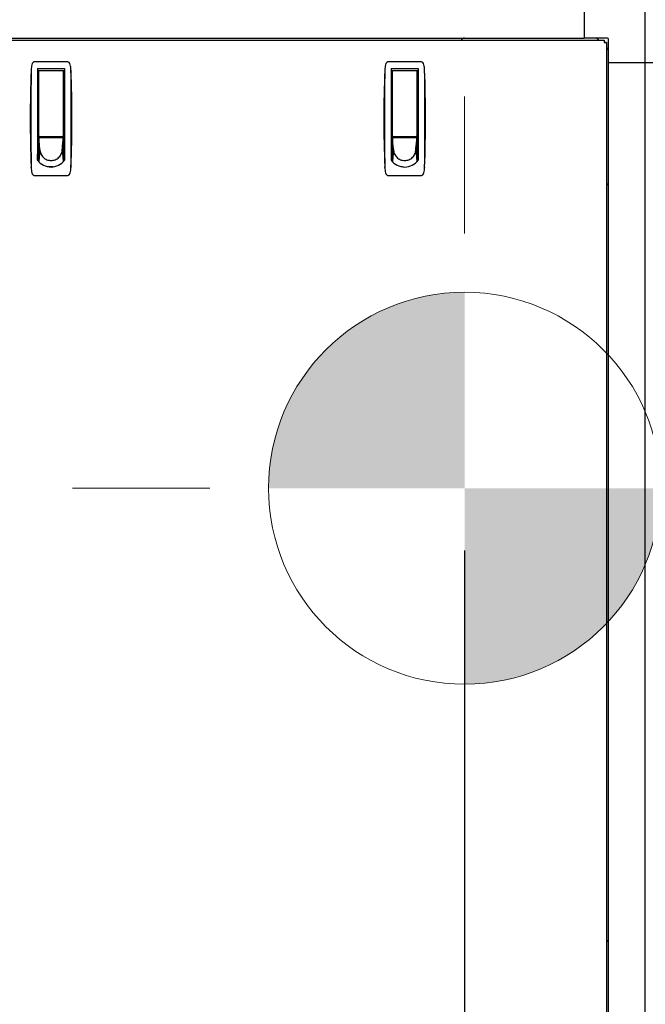
# Model space of a CAD drawing. Units: inches. Extents: x 0.9 to 14.9, y 0.3 to 10.1.
# Drawn here: x 7.9 to 8.5, y 5.1 to 6.1 of the extents above; entities that cross this region are included whole.
import ezdxf

# ---------------------------------------------------------------- set-up
doc = ezdxf.new("R2010")
doc.units = ezdxf.units.IN
doc.header["$MEASUREMENT"] = 0
doc.header["$PDSIZE"] = -1
doc.layers.add('FORMAT', color=7, linetype='Continuous')
doc.styles.add('SLDTEXTSTYLE0', font='TXT', dxfattribs={"width": 0.605})
doc.dimstyles.new('SLDDIMSTYLE2', dxfattribs={"dimtxt": 0.08, "dimasz": 0.13, "dimexe": 0, "dimexo": 0.0625, "dimgap": 0.02, "dimtad": 0, "dimtih": 1, "dimtoh": 1, "dimdec": 6, "dimlfac": 32, "dimrnd": 1e-09, "dimzin": 12, "dimdsep": 46, "dimlunit": 5, "dimtxsty": 'SLDTEXTSTYLE0', "dimsah": 1, "dimcen": 0.09, "dimadec": 0, "dimazin": 3, "dimtfac": 1, "dimtdec": 6, "dimtmove": 0, "dimatfit": 0, "dimfxl": 0, "dimfrac": 2, "dimtolj": 1, "dimtzin": 12, "dimarcsym": 0})

# ---------------------------------------------------------------- blocks, each defined once
blk = doc.blocks.new('_D_23')
at = {"layer": 'Defpoints', "color": 0}
for p in [(8.34466, 5.6519), (7.68798, 5.01307), (8.34466, 4.32234)]:
    blk.add_point(p, dxfattribs=at)
at = {"layer": 'FORMAT', "color": 0, "lineweight": -2}
for p, q in [((8.34466, 5.5894), (8.34466, 4.32234)), ((7.68798, 4.95057), (7.68798, 4.32234)), ((7.55798, 4.32234), (7.42798, 4.32234)), ((7.68798, 4.32234), (7.75449, 4.32234)), ((8.34466, 4.32234), (8.34302, 4.32234)), ((8.47466, 4.32234), (8.60466, 4.32234))]:
    blk.add_line(p, q, dxfattribs=at)
at = {"layer": 'FORMAT', "color": 0}
for points in [[(7.55798, 4.34401), (7.55798, 4.30068), (7.68798, 4.32234)], [(8.47466, 4.34401), (8.47466, 4.30068), (8.34466, 4.32234)]]:
    blk.add_solid(points, dxfattribs=at)
at = {"layer": 'FORMAT', "color": 0, "insert": (8.04875, 4.36234), "char_height": 0.08, "attachment_point": 2, "style": 'SLDTEXTSTYLE0'}
blk.add_mtext('\\A1;21 1/64 [534]', dxfattribs=at)
blk = doc.blocks.new('CENTER_OF_MASS_1')
at = {"linetype": 'Continuous', "lineweight": 0}
h = blk.add_hatch(color=0, dxfattribs=at)
edge = h.paths.add_edge_path(flags=0)
edge.add_arc((0, 0), 0.19685, 90, 180)
edge.add_line((-0.19685, 0), (0, 0))
edge.add_line((0, 0), (0, 0.19685))
h = blk.add_hatch(color=0, dxfattribs=at)
edge = h.paths.add_edge_path(flags=0)
edge.add_arc((0, 0), 0.19685, 270, 360)
edge.add_line((0.19685, 0), (0, 0))
edge.add_line((0, 0), (0, -0.19685))
at = {"color": 0, "linetype": 'Continuous', "lineweight": 0}
for p, q in [((0, 0.3937), (0, 0.25591)), ((-0.3937, 0), (-0.25591, 0)), ((0.3937, 0), (0.25591, 0)), ((0, -0.3937), (0, -0.25591))]:
    blk.add_line(p, q, dxfattribs=at)
blk.add_circle((0, 0), 0.19685, dxfattribs=at)

msp = doc.modelspace()

# ---------------------------------------------------------------- linework, layer by layer
at = {"color": 7, "linetype": 'Continuous', "lineweight": 25}
for p, q in [((8.52600931, 6.07958518), (8.52600931, 6.16570722)), ((8.46449356, 6.14110092), (8.46449356, 6.10419148)), ((7.74949356, 6.10419148), (8.46449356, 6.10419148)), ((8.4881233, 6.10419148), (8.46449356, 6.10419148)), ((7.72920728, 6.10224143), (8.48477985, 6.10224143)), ((8.47933116, 6.10224143), (8.47852523, 6.10304736)), ((8.48477985, 6.10224143), (8.48477985, 6.10074143)), ((8.48714981, 6.09987146), (8.48564981, 6.09987146)), ((8.48714981, 6.09987146), (8.48714981, 5.05429889)), ((8.48795575, 6.09361684), (8.48714981, 6.09442277)), ((8.48909986, 6.07958518), (8.48909986, 6.10321491)), ((7.94522316, 6.08038548), (7.91375977, 6.08038548)), ((8.30022316, 6.08038548), (8.26875977, 6.08038548)), ((8.48909986, 6.07958518), (8.52600931, 6.07958518)), ((8.48909986, 5.07458518), (8.48909986, 6.07958518)), ((8.52600931, 5.07458518), (8.52600931, 6.07958518)), ((8.52600931, 4.73677268), (8.52600931, 6.07958518)), ((8.52600931, 6.07958518), (8.56291876, 6.07958518)), ((7.90951386, 6.0721909), (7.90945454, 6.07152818)), ((7.915958, 6.07361875), (7.94302493, 6.07361875)), ((7.915958, 6.07361875), (7.915958, 5.98149945)), ((7.915958, 6.0715991), (7.91621231, 6.07161643)), ((7.91718832, 6.06992781), (7.915958, 6.06992781)), ((7.91621231, 6.07161643), (7.94277481, 6.07161643)), ((7.91718832, 6.06601472), (7.91718832, 6.07161643)), ((7.91718832, 6.00595143), (7.91718832, 6.06601472)), ((7.94179462, 6.07161643), (7.94179462, 6.06601472)), ((7.94302493, 6.06992781), (7.94179462, 6.06992781)), ((7.94179462, 6.06601472), (7.94179462, 6.00595143)), ((7.94277481, 6.07161643), (7.94302493, 6.07159967)), ((7.94302493, 6.07361875), (7.94302493, 5.98149945)), ((7.9495284, 6.07152818), (7.94946907, 6.0721909)), ((8.26451386, 6.0721909), (8.26445454, 6.07152818)), ((8.270958, 6.07361875), (8.29802493, 6.07361875)), ((8.270958, 6.07361875), (8.270958, 5.98149945)), ((8.270958, 6.0715991), (8.27121231, 6.07161643)), ((8.27218832, 6.06992781), (8.270958, 6.06992781)), ((8.27121231, 6.07161643), (8.29777481, 6.07161643)), ((8.27218832, 6.06601472), (8.27218832, 6.07161643)), ((8.27218832, 6.00595143), (8.27218832, 6.06601472)), ((8.29679462, 6.07161643), (8.29679462, 6.06601472)), ((8.29802493, 6.06992781), (8.29679462, 6.06992781)), ((8.29679462, 6.06601472), (8.29679462, 6.00595143)), ((8.29777481, 6.07161643), (8.29802493, 6.07159967)), ((8.29802493, 6.07361875), (8.29802493, 5.98149945)), ((8.3045284, 6.07152818), (8.30446907, 6.0721909)), ((7.915958, 6.06377623), (7.91718832, 6.06377623)), ((7.94179462, 6.06377623), (7.94302493, 6.06377623)), ((8.270958, 6.06377623), (8.27218832, 6.06377623)), ((8.29679462, 6.06377623), (8.29802493, 6.06377623)), ((7.91718832, 6.04224572), (7.915958, 6.04224572)), ((7.94302493, 6.04224572), (7.94179462, 6.04224572)), ((8.27218832, 6.04224572), (8.270958, 6.04224572)), ((8.29802493, 6.04224572), (8.29679462, 6.04224572)), ((7.91718832, 6.02994257), (7.915958, 6.02994257)), ((7.94179462, 6.02994257), (7.94302493, 6.02994257)), ((8.27218832, 6.02994257), (8.270958, 6.02994257)), ((8.29679462, 6.02994257), (8.29802493, 6.02994257)), ((7.91718832, 6.00841206), (7.915958, 6.00841206)), ((7.91718832, 6.00397392), (7.91718832, 6.0065585)), ((7.91780348, 6.00533627), (7.94117946, 6.00533627)), ((7.92186352, 6.00533627), (7.92186352, 6.0045469)), ((7.92235564, 6.0045469), (7.92235564, 6.00533627)), ((7.9366273, 6.00533627), (7.9366273, 6.0045469)), ((7.93711942, 6.0045469), (7.93711942, 6.00533627)), ((7.94179462, 6.00841206), (7.94302493, 6.00841206)), ((7.94179462, 6.0065585), (7.94179462, 6.00397392)), ((8.27218832, 6.00841206), (8.270958, 6.00841206)), ((8.27218832, 6.00397392), (8.27218832, 6.0065585)), ((8.27280348, 6.00533627), (8.29617946, 6.00533627)), ((8.27686352, 6.00533627), (8.27686352, 6.0045469)), ((8.27735564, 6.0045469), (8.27735564, 6.00533627)), ((8.2916273, 6.00533627), (8.2916273, 6.0045469)), ((8.29211942, 6.0045469), (8.29211942, 6.00533627)), ((8.29679462, 6.00841206), (8.29802493, 6.00841206)), ((8.29679462, 6.0065585), (8.29679462, 6.00397392)), ((7.91718832, 6.00103017), (7.915958, 6.00103017)), ((7.915958, 5.99856954), (7.91718832, 5.99856954)), ((7.91725752, 6.00323363), (7.91718832, 6.00397392)), ((7.94179462, 6.00397392), (7.91718832, 6.00397392)), ((7.91718832, 6.00397392), (7.91718832, 6.00304357)), ((7.91718832, 6.00304357), (7.91718832, 6.00153132)), ((7.91718832, 6.00153132), (7.91718832, 6.00001908)), ((7.91718832, 6.00001908), (7.91718832, 5.99850683)), ((7.91718832, 5.99850683), (7.91718832, 5.99548234)), ((7.91718832, 5.99548234), (7.91718832, 5.99245784)), ((7.91732673, 6.00249334), (7.91725752, 6.00323363)), ((7.91739593, 6.00175305), (7.91732673, 6.00249334)), ((7.91746514, 6.00101276), (7.91739593, 6.00175305)), ((7.91760355, 5.99953218), (7.91746514, 6.00101276)), ((7.91774196, 5.99805161), (7.91760355, 5.99953218)), ((7.91788037, 5.99657103), (7.91774196, 5.99805161)), ((7.91801878, 5.99509045), (7.91788037, 5.99657103)), ((7.91815719, 5.99360987), (7.91801878, 5.99509045)), ((7.92186352, 6.0045469), (7.93711942, 6.0045469)), ((7.94082574, 5.99360987), (7.94096416, 5.99509045)), ((7.94096416, 5.99509045), (7.94110257, 5.99657103)), ((7.94110257, 5.99657103), (7.94124098, 5.99805161)), ((7.94124098, 5.99805161), (7.94137939, 5.99953218)), ((7.94137939, 5.99953218), (7.9415178, 6.00101276)), ((7.9415178, 6.00101276), (7.941587, 6.00175305)), ((7.941587, 6.00175305), (7.94165621, 6.00249334)), ((7.94165621, 6.00249334), (7.94172541, 6.00323363)), ((7.94172541, 6.00323363), (7.94179462, 6.00397392)), ((7.94179462, 6.00397392), (7.94179462, 6.00304357)), ((7.94179462, 6.00304357), (7.94179462, 6.00153132)), ((7.94179462, 6.00153132), (7.94179462, 6.00001908)), ((7.94302493, 6.00103017), (7.94179462, 6.00103017)), ((7.94179462, 6.00001908), (7.94179462, 5.99850683)), ((7.94179462, 5.99856954), (7.94302493, 5.99856954)), ((7.94179462, 5.99850683), (7.94179462, 5.99548234)), ((7.94179462, 5.99548234), (7.94179462, 5.99245784)), ((8.27218832, 6.00103017), (8.270958, 6.00103017)), ((8.270958, 5.99856954), (8.27218832, 5.99856954)), ((8.27225752, 6.00323363), (8.27218832, 6.00397392)), ((8.29679462, 6.00397392), (8.27218832, 6.00397392)), ((8.27218832, 6.00397392), (8.27218832, 6.00304357)), ((8.27218832, 6.00304357), (8.27218832, 6.00153132)), ((8.27218832, 6.00153132), (8.27218832, 6.00001908)), ((8.27218832, 6.00001908), (8.27218832, 5.99850683)), ((8.27218832, 5.99850683), (8.27218832, 5.99548234)), ((8.27218832, 5.99548234), (8.27218832, 5.99245784)), ((8.27232673, 6.00249334), (8.27225752, 6.00323363)), ((8.27239593, 6.00175305), (8.27232673, 6.00249334)), ((8.27246514, 6.00101276), (8.27239593, 6.00175305)), ((8.27260355, 5.99953218), (8.27246514, 6.00101276)), ((8.27274196, 5.99805161), (8.27260355, 5.99953218)), ((8.27288037, 5.99657103), (8.27274196, 5.99805161)), ((8.27301878, 5.99509045), (8.27288037, 5.99657103)), ((8.27315719, 5.99360987), (8.27301878, 5.99509045)), ((8.27686352, 6.0045469), (8.29211942, 6.0045469)), ((8.29582574, 5.99360987), (8.29596416, 5.99509045)), ((8.29596416, 5.99509045), (8.29610257, 5.99657103)), ((8.29610257, 5.99657103), (8.29624098, 5.99805161)), ((8.29624098, 5.99805161), (8.29637939, 5.99953218)), ((8.29637939, 5.99953218), (8.2965178, 6.00101276)), ((8.2965178, 6.00101276), (8.296587, 6.00175305)), ((8.296587, 6.00175305), (8.29665621, 6.00249334)), ((8.29665621, 6.00249334), (8.29672541, 6.00323363)), ((8.29672541, 6.00323363), (8.29679462, 6.00397392)), ((8.29679462, 6.00397392), (8.29679462, 6.00304357)), ((8.29679462, 6.00304357), (8.29679462, 6.00153132)), ((8.29679462, 6.00153132), (8.29679462, 6.00001908)), ((8.29802493, 6.00103017), (8.29679462, 6.00103017)), ((8.29679462, 6.00001908), (8.29679462, 5.99850683)), ((8.29679462, 5.99856954), (8.29802493, 5.99856954)), ((8.29679462, 5.99850683), (8.29679462, 5.99548234)), ((8.29679462, 5.99548234), (8.29679462, 5.99245784)), ((7.915958, 5.9874967), (7.91718832, 5.9874967)), ((7.91596219, 5.98149519), (7.91596219, 5.9874967)), ((7.91718832, 5.99245784), (7.91718832, 5.98943335)), ((7.9182956, 5.9921293), (7.91718832, 5.98035986)), ((7.91718832, 5.98943335), (7.91718832, 5.98640885)), ((7.91718832, 5.98640885), (7.91718832, 5.98338436)), ((7.9182956, 5.9921293), (7.91815719, 5.99360987)), ((7.94068733, 5.9921293), (7.94082574, 5.99360987)), ((7.94068733, 5.9921293), (7.94179462, 5.98035986)), ((7.94179462, 5.99245784), (7.94179462, 5.98943335)), ((7.94179462, 5.98943335), (7.94179462, 5.98640885)), ((7.94179462, 5.9874967), (7.94302493, 5.9874967)), ((7.94179462, 5.98640885), (7.94179462, 5.98338436)), ((7.94179881, 5.9874967), (7.94179881, 5.98012679)), ((8.270958, 5.9874967), (8.27218832, 5.9874967)), ((8.27218832, 5.99245784), (8.27218832, 5.98943335)), ((8.2732956, 5.9921293), (8.27218832, 5.98035986)), ((8.27218832, 5.98943335), (8.27218832, 5.98640885)), ((8.27218832, 5.98640885), (8.27218832, 5.98338436)), ((8.2732956, 5.9921293), (8.27315719, 5.99360987)), ((8.29568733, 5.9921293), (8.29582574, 5.99360987)), ((8.29568733, 5.9921293), (8.29679462, 5.98035986)), ((8.29679462, 5.99245784), (8.29679462, 5.98943335)), ((8.29679462, 5.98943335), (8.29679462, 5.98640885)), ((8.29679462, 5.9874967), (8.29802493, 5.9874967)), ((8.29679462, 5.98640885), (8.29679462, 5.98338436)), ((7.91718832, 5.98338436), (7.91718832, 5.98035986)), ((7.94179462, 5.98338436), (7.94179462, 5.98035986)), ((8.27218832, 5.98338436), (8.27218832, 5.98035986)), ((8.29679462, 5.98338436), (8.29679462, 5.98035986)), ((7.90951386, 5.97416078), (7.90945454, 5.97482349)), ((7.91375977, 5.96596619), (7.94522316, 5.96596619)), ((7.92949147, 5.97484761), (7.92675179, 5.97484761)), ((7.93151946, 5.97484761), (7.92949147, 5.97484761)), ((7.9495284, 5.97482349), (7.94946907, 5.97416078)), ((8.26451386, 5.97416078), (8.26445454, 5.97482349)), ((8.26875977, 5.96596619), (8.30022316, 5.96596619)), ((8.3045284, 5.97482349), (8.30446907, 5.97416078))]:
    msp.add_line(p, q, dxfattribs=at)
for centre, radius, start, end in [((8.34456861, 6.10028523), 0.00390625, 90, 149.94789224), ((8.47576309, 6.10028523), 0.00390625, 45, 90), ((8.4881233, 6.10321491), 0.00097656, 0, 90), ((8.51754085, 6.09969416), 0.03285988, 175.5540221, 179.86309187), ((8.48460254, 6.13263246), 0.03285988, 270.13690813, 274.4459779), ((8.48519361, 6.0908547), 0.00390625, 0, 45), ((7.94309898, 6.07081616), 0.03361325, 168.68540599, 177.65601892), ((7.91376298, 6.07669064), 0.00369484, 90.04965718, 168.75839811), ((7.94521994, 6.07669061), 0.00369487, 11.24197937, 89.94996533), ((7.91579379, 6.07080536), 0.03370377, 2.3560531, 11.30252199), ((8.29809898, 6.07081616), 0.03361325, 168.68540599, 177.65601892), ((8.26876298, 6.07669064), 0.00369484, 90.04965718, 168.75839811), ((8.30021994, 6.07669061), 0.00369487, 11.24197937, 89.94996533), ((8.27079379, 6.07080536), 0.03370377, 2.3560531, 11.30252199), ((9.2397769, 6.02317584), 1.33120079, 177.91842459, 182.08157533), ((11.92819087, 6.02317584), 4.01897591, 179.30120862, 180.69879133), ((3.93079232, 6.02317584), 4.01897566, 359.30120863, 0.69879142), ((6.61920604, 6.02317584), 1.33120079, 357.9184247, 2.0815754), ((9.5947769, 6.02317584), 1.33120079, 177.91842459, 182.08157533), ((12.28319087, 6.02317584), 4.01897591, 179.30120862, 180.69879133), ((4.28579232, 6.02317584), 4.01897566, 359.30120863, 0.69879142), ((6.97420604, 6.02317584), 1.33120079, 357.9184247, 2.0815754), ((7.91780348, 6.00595143), 0.00061516, 180.00000001, 269.99999999), ((7.94117946, 6.00595143), 0.00061516, 270, 360), ((8.27280348, 6.00595143), 0.00061516, 180.00000001, 269.99999999), ((8.29617946, 6.00595143), 0.00061516, 270, 0), ((7.92891952, 5.99213038), 0.01062392, 180.00581545, 190.76344633), ((7.92897412, 5.9921427), 0.01067986, 190.7737197, 202.13930517), ((7.92908282, 5.9921884), 0.01079777, 202.14654506, 213.90035757), ((7.92921845, 5.9922805), 0.01096171, 213.9045124, 225.78881237), ((7.92975316, 5.99228995), 0.01097638, 314.21915879, 326.08751644), ((7.92988952, 5.99219404), 0.01080971, 326.10615618, 337.84694118), ((7.93000165, 5.99214482), 0.0106873, 337.86466227, 349.22231286), ((7.93006341, 5.99213038), 0.01062392, 349.23655367, 359.99418455), ((8.28391952, 5.99213038), 0.01062392, 180.00581545, 190.76344633), ((8.28397412, 5.9921427), 0.01067986, 190.7737197, 202.13930517), ((8.28408282, 5.9921884), 0.01079777, 202.14654506, 213.90035757), ((8.28421845, 5.9922805), 0.01096171, 213.9045124, 225.78881237), ((8.28475316, 5.99228995), 0.01097638, 314.21915879, 326.08751644), ((8.28488952, 5.99219404), 0.01080971, 326.10615618, 337.84694118), ((8.28500165, 5.99214482), 0.0106873, 337.86466227, 349.22231286), ((8.28506341, 5.99213038), 0.01062392, 349.23655367, 359.99418455), ((7.92961406, 5.99159689), 0.0169837, 216.47963658, 269.58643665), ((7.92934571, 5.99241157), 0.01114439, 225.7897591, 237.54359775), ((7.92943587, 5.99255296), 0.01131209, 237.54256159, 248.93675865), ((7.92948047, 5.99266813), 0.01143559, 248.9356225, 259.79405448), ((7.92949199, 5.99133712), 0.01648955, 258.06887084, 264.08327448), ((7.92949185, 5.99273292), 0.01150137, 259.79544986, 269.99809857), ((7.92949164, 5.99133711), 0.01648951, 264.08447222, 269.99941011), ((7.92936006, 5.99161423), 0.0170011, 270.44287062, 323.49105615), ((7.92949109, 5.99273292), 0.01150137, 270.00190143, 280.20455014), ((7.9294913, 5.99133711), 0.01648951, 270.00058989, 275.91552778), ((7.92950041, 5.99267549), 0.0114432, 280.20956793, 291.06075508), ((7.92954157, 5.99256385), 0.01132422, 291.06936412, 302.45131564), ((7.92962803, 5.99242321), 0.01115915, 302.46420008, 314.20244306), ((8.28461406, 5.99159689), 0.0169837, 216.47963658, 269.58643665), ((8.28434571, 5.99241157), 0.01114439, 225.7897591, 237.54359775), ((8.28443587, 5.99255296), 0.01131209, 237.54256159, 248.93675865), ((8.28448047, 5.99266813), 0.01143559, 248.9356225, 259.79405448), ((8.28449199, 5.99133712), 0.01648955, 258.06887084, 264.08327448), ((8.28449185, 5.99273292), 0.01150137, 259.79544986, 269.99809857), ((8.28436006, 5.99161423), 0.0170011, 270.44287062, 323.49105615), ((8.28449109, 5.99273292), 0.01150137, 270.00190143, 280.20455014), ((8.28450041, 5.99267549), 0.0114432, 280.20956793, 291.06075508), ((8.28454157, 5.99256385), 0.01132422, 291.06936412, 302.45131564), ((8.28462803, 5.99242321), 0.01115915, 302.46420008, 314.20244306), ((7.94311962, 5.97553799), 0.03363396, 182.3467466, 191.31182577), ((7.913763, 5.96966106), 0.00369487, 191.24198023, 269.94996447), ((7.94521996, 5.96966103), 0.00369484, 270.0496561, 348.75839919), ((7.91553371, 5.97557746), 0.03396492, 348.73194118, 357.60948645), ((8.29811962, 5.97553799), 0.03363396, 182.3467466, 191.31182577), ((8.268763, 5.96966106), 0.00369487, 191.24198023, 269.94996447), ((8.30021996, 5.96966103), 0.00369484, 270.0496561, 348.75839919), ((8.27053371, 5.97557746), 0.03396492, 348.73194118, 357.60948645), ((8.48519361, 5.95966023), 0.00390625, 300.05210776, 0), ((8.48519361, 5.19451013), 0.00390625, 0, 59.94789224)]:
    msp.add_arc(centre, radius, start, end, dxfattribs=at)

# ---------------------------------------------------------------- block references
at = {"color": 7, "linetype": 'Continuous', "lineweight": 0}
msp.add_blockref('CENTER_OF_MASS_1', (8.34465597, 5.65189678), dxfattribs=at)

# ---------------------------------------------------------------- dimensions: what is measured, and where the dimension line sits
at = {"layer": 'FORMAT', "color": 7}
dim = msp.add_linear_dim(base=(8.34465597, 4.3223436), p1=(7.68797781, 5.01306943), p2=(8.34465597, 5.65189678), dimstyle='SLDDIMSTYLE2', dxfattribs=at)
dim.commit()
dim.dimension.update_dxf_attribs({"geometry": '_D_23', "text_midpoint": (8.04875332, 4.3223436), "dimtype": 160})

doc.saveas('drawing.dxf')
